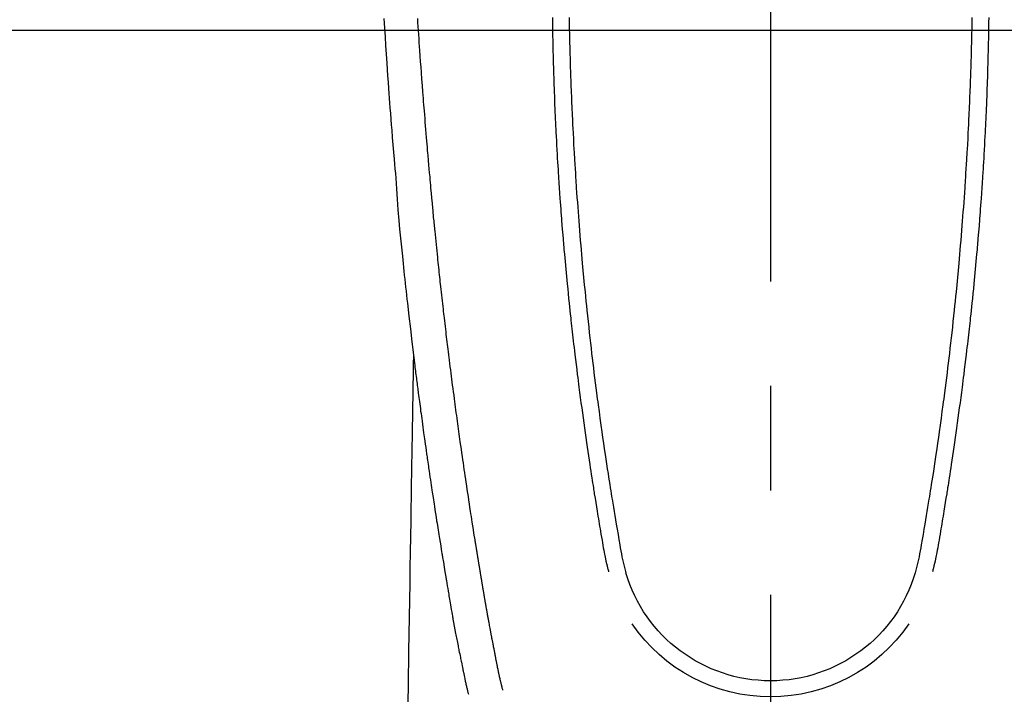
# Model space of a CAD drawing. Extents: x 27948 to 54421, y -25 to 8845.
# Drawn here: x 43532 to 43591, y 7197 to 7237 of the extents above; entities that cross this region are included whole.
import ezdxf

# ---------------------------------------------------------------- set-up
doc = ezdxf.new("R2010")
doc.units = 0
doc.header["$LTSCALE"] = 50
doc.header["$MEASUREMENT"] = 0
doc.linetypes.add('CENTER2', pattern=[1.125, 0.75, -0.125, 0.125, -0.125])
doc.layers.get('0').update_dxf_attribs({"linetype": 'CONTINUOUS'})
for name, color, linetype in [('126-甲板', 2, 'CONTINUOUS'), ('150-機器', 8, 'CONTINUOUS'), ('160-文字', 254, 'CONTINUOUS')]:
    doc.layers.add(name, color=color, linetype=linetype)
doc.styles.add('KH001', font='txt')
doc.dimstyles.new('KH1xx030', dxfattribs={"dimscale": 30, "dimtxt": 2, "dimasz": 0.6, "dimexe": 0.3, "dimexo": 1.2, "dimgap": 0.5, "dimtad": 3, "dimdec": 1, "dimdsep": 46, "dimlunit": 6, "dimtxsty": 'KH001', "dimblk": 'DOT', "dimcen": 1, "dimdle": 1, "dimclrd": 256, "dimclre": 256, "dimclrt": 256, "dimadec": 0, "dimazin": 0, "dimtfac": 1, "dimtdec": 1, "dimtix": 1, "dimtmove": 2, "dimatfit": 3, "dimldrblk": 'CLOSEDBLANK', "dimfxl": 1, "dimtolj": 1, "dimtzin": 0, "dimlwd": -1, "dimlwe": -1, "dimarcsym": 0})

# ---------------------------------------------------------------- blocks, each defined once
blk = doc.blocks.new('F402_H')
at = {"layer": '150-機器', "color": 161, "linetype": 'CENTER2'}
blk.add_line((0, 136.026), (0, -355.416), dxfattribs=at)
at = {"layer": '150-機器', "color": 13, "linetype": 'Continuous'}
for points in [[(23.117, -54.474), (23.1, -54.765), (23.082, -55.056), (23.05, -55.579), (23.016, -56.101), (22.982, -56.624), (22.947, -57.146), (22.921, -57.53), (22.895, -57.913), (22.867, -58.297), (22.84, -58.68), (22.819, -58.969), (22.797, -59.258), (22.776, -59.547), (22.754, -59.835), (22.728, -60.17), (22.703, -60.505), (22.677, -60.839), (22.65, -61.174), (22.616, -61.606), (22.581, -62.039), (22.545, -62.472), (22.509, -62.904), (22.484, -63.19), (22.458, -63.476), (22.434, -63.761), (22.41, -64.047), (22.363, -64.676), (22.32, -65.304), (22.277, -65.933), (22.228, -66.561), (22.18, -67.099), (22.127, -67.636), (22.071, -68.172), (22.015, -68.709), (21.992, -68.931), (21.969, -69.153), (21.946, -69.376), (21.922, -69.598), (21.897, -69.838), (21.871, -70.078), (21.846, -70.318), (21.82, -70.557), (21.794, -70.796), (21.768, -71.035), (21.741, -71.274), (21.715, -71.513), (21.627, -72.288), (21.537, -73.062), (21.445, -73.836), (21.352, -74.61), (21.332, -74.772), (21.312, -74.934), (21.292, -75.096), (21.272, -75.257), (21.259, -75.363), (21.246, -75.468), (21.232, -75.573), (21.219, -75.678), (21.205, -75.788), (21.191, -75.897), (21.177, -76.007), (21.163, -76.116), (21.15, -76.222), (21.136, -76.327), (21.123, -76.432), (21.109, -76.538), (21.097, -76.631), (21.085, -76.723), (21.073, -76.816), (21.06, -76.909), (21.044, -77.031), (21.029, -77.154), (21.013, -77.276), (20.997, -77.399), (20.978, -77.542), (20.958, -77.686), (20.939, -77.83), (20.92, -77.973), (20.899, -78.125), (20.879, -78.278), (20.859, -78.43), (20.838, -78.583), (20.814, -78.756), (20.79, -78.93), (20.766, -79.103), (20.742, -79.277), (20.725, -79.4), (20.708, -79.523), (20.691, -79.645), (20.674, -79.768), (20.646, -79.959), (20.619, -80.15), (20.592, -80.341), (20.565, -80.531), (20.551, -80.628), (20.537, -80.724), (20.524, -80.82), (20.51, -80.916), (20.493, -81.033), (20.476, -81.149), (20.459, -81.266), (20.442, -81.382), (20.416, -81.562), (20.389, -81.741), (20.363, -81.921), (20.336, -82.1), (20.314, -82.253), (20.291, -82.406), (20.268, -82.559), (20.245, -82.712), (20.228, -82.822), (20.211, -82.931), (20.195, -83.041), (20.178, -83.151), (20.158, -83.281), (20.138, -83.411), (20.118, -83.541), (20.098, -83.671), (20.065, -83.888), (20.031, -84.105), (19.997, -84.322), (19.963, -84.539), (19.941, -84.682), (19.918, -84.825), (19.895, -84.969), (19.873, -85.112), (19.854, -85.232), (19.834, -85.353), (19.815, -85.473), (19.796, -85.593), (19.76, -85.817), (19.723, -86.041), (19.687, -86.265), (19.65, -86.49), (19.64, -86.551), (19.63, -86.613), (19.62, -86.674), (19.61, -86.736), (19.563, -87.024), (19.516, -87.312), (19.468, -87.6), (19.42, -87.888), (19.41, -87.946), (19.4, -88.005), (19.391, -88.063), (19.381, -88.121), (19.355, -88.279), (19.328, -88.436), (19.302, -88.593), (19.275, -88.751), (19.259, -88.845), (19.243, -88.939), (19.227, -89.033), (19.211, -89.127), (19.193, -89.236), (19.174, -89.345), (19.155, -89.455), (19.137, -89.564), (19.111, -89.712), (19.086, -89.859), (19.06, -90.006), (19.034, -90.154), (19.022, -90.221), (19.01, -90.288), (18.998, -90.356), (18.986, -90.423), (18.947, -90.638), (18.908, -90.852), (18.868, -91.067), (18.828, -91.281), (18.812, -91.37), (18.795, -91.459), (18.778, -91.549), (18.761, -91.638), (18.742, -91.734), (18.723, -91.829), (18.705, -91.925), (18.686, -92.021), (18.671, -92.094), (18.657, -92.166), (18.643, -92.239), (18.628, -92.312), (18.608, -92.412), (18.587, -92.513), (18.567, -92.613), (18.546, -92.713), (18.531, -92.786), (18.516, -92.86), (18.501, -92.933), (18.486, -93.006), (18.465, -93.11), (18.443, -93.214), (18.421, -93.318), (18.4, -93.422), (18.39, -93.468), (18.381, -93.514), (18.371, -93.56), (18.362, -93.606), (18.342, -93.701), (18.322, -93.796), (18.302, -93.891), (18.282, -93.987), (18.271, -94.038), (18.261, -94.088), (18.25, -94.139), (18.239, -94.19), (18.225, -94.253), (18.211, -94.315), (18.197, -94.378), (18.183, -94.44), (18.172, -94.491), (18.16, -94.542), (18.148, -94.592), (18.136, -94.643), (18.128, -94.677), (18.119, -94.71), (18.111, -94.744), (18.102, -94.778), (18.093, -94.813), (18.085, -94.848), (18.076, -94.884), (18.067, -94.919)], [(-12.044, -54.426), (-12.04, -54.643), (-12.036, -54.859), (-12.035, -54.939), (-12.034, -55.019), (-12.032, -55.1), (-12.03, -55.18), (-12.027, -55.339), (-12.024, -55.498), (-12.02, -55.657), (-12.016, -55.816), (-12.012, -55.984), (-12.008, -56.152), (-12.003, -56.32), (-11.999, -56.488), (-11.994, -56.648), (-11.99, -56.808), (-11.985, -56.968), (-11.981, -57.128), (-11.972, -57.399), (-11.963, -57.669), (-11.954, -57.94), (-11.945, -58.211), (-11.94, -58.34), (-11.935, -58.47), (-11.931, -58.599), (-11.926, -58.728), (-11.918, -58.933), (-11.909, -59.137), (-11.9, -59.341), (-11.892, -59.545), (-11.883, -59.738), (-11.875, -59.93), (-11.867, -60.123), (-11.858, -60.315), (-11.849, -60.496), (-11.841, -60.676), (-11.832, -60.857), (-11.823, -61.037), (-11.807, -61.36), (-11.79, -61.682), (-11.773, -62.005), (-11.755, -62.327), (-11.746, -62.481), (-11.737, -62.635), (-11.728, -62.788), (-11.719, -62.942), (-11.703, -63.208), (-11.687, -63.473), (-11.67, -63.738), (-11.653, -64.003), (-11.643, -64.155), (-11.634, -64.306), (-11.623, -64.458), (-11.613, -64.609), (-11.593, -64.9), (-11.573, -65.192), (-11.552, -65.483), (-11.531, -65.775), (-11.51, -66.051), (-11.489, -66.326), (-11.468, -66.602), (-11.447, -66.878), (-11.423, -67.175), (-11.399, -67.473), (-11.374, -67.77), (-11.349, -68.068), (-11.326, -68.333), (-11.303, -68.599), (-11.279, -68.864), (-11.255, -69.13), (-11.216, -69.559), (-11.175, -69.989), (-11.134, -70.418), (-11.093, -70.847), (-11.065, -71.121), (-11.038, -71.394), (-11.01, -71.668), (-10.982, -71.941), (-10.946, -72.279), (-10.91, -72.617), (-10.874, -72.955), (-10.836, -73.293), (-10.801, -73.602), (-10.766, -73.91), (-10.731, -74.219), (-10.695, -74.528), (-10.66, -74.816), (-10.626, -75.104), (-10.591, -75.392), (-10.556, -75.68), (-10.518, -75.981), (-10.48, -76.281), (-10.442, -76.582), (-10.403, -76.882), (-10.38, -77.061), (-10.357, -77.24), (-10.333, -77.419), (-10.309, -77.597), (-10.255, -78.003), (-10.2, -78.408), (-10.144, -78.814), (-10.087, -79.219), (-10.039, -79.556), (-9.99, -79.893), (-9.941, -80.23), (-9.891, -80.567), (-9.848, -80.854), (-9.805, -81.142), (-9.761, -81.43), (-9.717, -81.717), (-9.684, -81.933), (-9.65, -82.148), (-9.616, -82.364), (-9.582, -82.579), (-9.556, -82.746), (-9.529, -82.913), (-9.502, -83.08), (-9.475, -83.247), (-9.455, -83.368), (-9.435, -83.489), (-9.416, -83.61), (-9.396, -83.731), (-9.354, -83.982), (-9.312, -84.233), (-9.27, -84.484), (-9.227, -84.735), (-9.174, -85.046), (-9.119, -85.357), (-9.065, -85.667), (-9.012, -85.978), (-8.982, -86.156), (-8.951, -86.334), (-8.919, -86.512), (-8.885, -86.689), (-8.833, -86.932), (-8.776, -87.175), (-8.716, -87.416), (-8.654, -87.658)], [(12.043, -54.426), (12.04, -54.642), (12.036, -54.858), (12.034, -54.939), (12.033, -55.019), (12.031, -55.099), (12.03, -55.18), (12.027, -55.339), (12.023, -55.498), (12.02, -55.657), (12.016, -55.816), (12.011, -55.984), (12.007, -56.152), (12.002, -56.32), (11.998, -56.488), (11.993, -56.648), (11.989, -56.808), (11.985, -56.968), (11.98, -57.127), (11.971, -57.398), (11.963, -57.669), (11.953, -57.94), (11.944, -58.211), (11.939, -58.34), (11.935, -58.469), (11.93, -58.599), (11.925, -58.728), (11.917, -58.932), (11.908, -59.137), (11.9, -59.341), (11.891, -59.545), (11.883, -59.738), (11.874, -59.93), (11.866, -60.123), (11.857, -60.315), (11.849, -60.496), (11.84, -60.676), (11.831, -60.857), (11.822, -61.037), (11.806, -61.359), (11.789, -61.682), (11.772, -62.004), (11.754, -62.327), (11.746, -62.48), (11.737, -62.634), (11.728, -62.788), (11.719, -62.942), (11.703, -63.207), (11.686, -63.473), (11.67, -63.738), (11.653, -64.003), (11.643, -64.155), (11.633, -64.306), (11.623, -64.457), (11.613, -64.609), (11.593, -64.9), (11.572, -65.192), (11.551, -65.483), (11.53, -65.774), (11.51, -66.05), (11.489, -66.326), (11.468, -66.602), (11.446, -66.878), (11.423, -67.175), (11.398, -67.473), (11.374, -67.77), (11.349, -68.067), (11.326, -68.333), (11.302, -68.599), (11.279, -68.864), (11.255, -69.13), (11.215, -69.559), (11.175, -69.988), (11.134, -70.418), (11.092, -70.847), (11.065, -71.121), (11.038, -71.394), (11.01, -71.668), (10.981, -71.941), (10.946, -72.279), (10.91, -72.617), (10.873, -72.955), (10.836, -73.293), (10.801, -73.601), (10.766, -73.91), (10.73, -74.219), (10.694, -74.527), (10.66, -74.816), (10.626, -75.104), (10.591, -75.392), (10.556, -75.68), (10.518, -75.981), (10.48, -76.281), (10.442, -76.582), (10.403, -76.882), (10.38, -77.061), (10.356, -77.24), (10.333, -77.418), (10.309, -77.597), (10.255, -78.003), (10.2, -78.408), (10.144, -78.814), (10.087, -79.219), (10.039, -79.556), (9.99, -79.893), (9.941, -80.23), (9.891, -80.566), (9.848, -80.854), (9.805, -81.142), (9.761, -81.43), (9.717, -81.717), (9.684, -81.933), (9.65, -82.148), (9.616, -82.364), (9.582, -82.579), (9.555, -82.746), (9.529, -82.913), (9.502, -83.08), (9.474, -83.247), (9.455, -83.368), (9.435, -83.489), (9.416, -83.61), (9.396, -83.731), (9.354, -83.982), (9.312, -84.233), (9.27, -84.484), (9.227, -84.735), (9.174, -85.046), (9.119, -85.356), (9.065, -85.667), (9.012, -85.978), (8.982, -86.156), (8.951, -86.334), (8.919, -86.512), (8.885, -86.689), (8.833, -86.932), (8.776, -87.175), (8.716, -87.416), (8.654, -87.657)], [(-13.047, -54.422), (-13.043, -54.712), (-13.039, -55.002), (-13.034, -55.292), (-13.029, -55.582), (-13.026, -55.737), (-13.023, -55.892), (-13.019, -56.046), (-13.016, -56.201), (-13.01, -56.452), (-13.004, -56.703), (-12.998, -56.954), (-12.991, -57.206), (-12.985, -57.41), (-12.979, -57.614), (-12.973, -57.818), (-12.966, -58.022), (-12.959, -58.237), (-12.951, -58.452), (-12.944, -58.667), (-12.936, -58.882), (-12.927, -59.133), (-12.917, -59.383), (-12.907, -59.634), (-12.897, -59.884), (-12.888, -60.089), (-12.879, -60.293), (-12.87, -60.497), (-12.86, -60.701), (-12.85, -60.906), (-12.841, -61.11), (-12.83, -61.315), (-12.82, -61.519), (-12.806, -61.794), (-12.792, -62.07), (-12.777, -62.345), (-12.761, -62.62), (-12.748, -62.846), (-12.735, -63.072), (-12.721, -63.298), (-12.707, -63.524), (-12.7, -63.642), (-12.693, -63.76), (-12.685, -63.878), (-12.678, -63.996), (-12.657, -64.309), (-12.636, -64.621), (-12.615, -64.934), (-12.593, -65.247), (-12.577, -65.463), (-12.561, -65.678), (-12.545, -65.894), (-12.529, -66.109), (-12.521, -66.21), (-12.513, -66.311), (-12.506, -66.412), (-12.498, -66.513), (-12.468, -66.891), (-12.438, -67.269), (-12.406, -67.647), (-12.374, -68.025), (-12.362, -68.165), (-12.35, -68.305), (-12.338, -68.445), (-12.325, -68.585), (-12.285, -69.031), (-12.244, -69.476), (-12.201, -69.921), (-12.158, -70.367), (-12.129, -70.655), (-12.1, -70.943), (-12.071, -71.231), (-12.041, -71.52), (-12.018, -71.736), (-11.996, -71.953), (-11.973, -72.17), (-11.949, -72.386), (-11.931, -72.553), (-11.913, -72.719), (-11.894, -72.885), (-11.875, -73.051), (-11.855, -73.23), (-11.835, -73.408), (-11.815, -73.586), (-11.795, -73.764), (-11.771, -73.969), (-11.747, -74.174), (-11.723, -74.379), (-11.699, -74.583), (-11.663, -74.883), (-11.626, -75.182), (-11.589, -75.481), (-11.552, -75.78), (-11.528, -75.973), (-11.504, -76.166), (-11.479, -76.358), (-11.454, -76.551), (-11.414, -76.861), (-11.374, -77.17), (-11.332, -77.48), (-11.291, -77.789), (-11.25, -78.089), (-11.209, -78.389), (-11.167, -78.689), (-11.125, -78.989), (-11.085, -79.276), (-11.044, -79.564), (-11.002, -79.851), (-10.961, -80.139), (-10.923, -80.396), (-10.885, -80.653), (-10.847, -80.911), (-10.808, -81.168), (-10.777, -81.371), (-10.746, -81.573), (-10.715, -81.776), (-10.683, -81.979), (-10.66, -82.128), (-10.637, -82.278), (-10.614, -82.428), (-10.591, -82.577), (-10.577, -82.665), (-10.563, -82.752), (-10.549, -82.84), (-10.535, -82.927), (-10.493, -83.187), (-10.451, -83.447), (-10.409, -83.707), (-10.366, -83.967), (-10.342, -84.117), (-10.317, -84.267), (-10.292, -84.416), (-10.267, -84.566), (-10.242, -84.716), (-10.217, -84.866), (-10.192, -85.015), (-10.167, -85.165), (-10.136, -85.341), (-10.106, -85.516), (-10.076, -85.692), (-10.046, -85.867), (-10.022, -86.009), (-9.998, -86.15), (-9.974, -86.292), (-9.949, -86.433), (-9.932, -86.53), (-9.913, -86.627), (-9.894, -86.723), (-9.874, -86.82), (-9.844, -86.958), (-9.811, -87.095), (-9.776, -87.233), (-9.741, -87.369), (-9.726, -87.424), (-9.711, -87.479), (-9.697, -87.534), (-9.682, -87.589)], [(13.046, -54.422), (13.042, -54.712), (13.038, -55.002), (13.033, -55.292), (13.028, -55.582), (13.025, -55.736), (13.022, -55.891), (13.019, -56.046), (13.015, -56.201), (13.009, -56.452), (13.003, -56.703), (12.997, -56.954), (12.99, -57.205), (12.984, -57.409), (12.978, -57.614), (12.972, -57.818), (12.965, -58.022), (12.958, -58.237), (12.951, -58.452), (12.943, -58.667), (12.935, -58.882), (12.926, -59.132), (12.917, -59.383), (12.907, -59.634), (12.896, -59.884), (12.888, -60.088), (12.878, -60.293), (12.869, -60.497), (12.86, -60.701), (12.85, -60.905), (12.84, -61.11), (12.83, -61.314), (12.82, -61.519), (12.806, -61.794), (12.791, -62.069), (12.776, -62.345), (12.761, -62.62), (12.748, -62.846), (12.734, -63.072), (12.721, -63.298), (12.707, -63.523), (12.7, -63.641), (12.692, -63.759), (12.685, -63.877), (12.677, -63.995), (12.657, -64.308), (12.636, -64.621), (12.614, -64.934), (12.592, -65.247), (12.577, -65.462), (12.561, -65.678), (12.545, -65.893), (12.528, -66.109), (12.521, -66.21), (12.513, -66.311), (12.505, -66.412), (12.497, -66.513), (12.468, -66.891), (12.437, -67.269), (12.406, -67.647), (12.374, -68.025), (12.362, -68.165), (12.35, -68.305), (12.337, -68.445), (12.325, -68.585), (12.285, -69.031), (12.243, -69.476), (12.201, -69.921), (12.157, -70.366), (12.129, -70.655), (12.1, -70.943), (12.07, -71.231), (12.041, -71.519), (12.018, -71.736), (11.995, -71.953), (11.972, -72.169), (11.949, -72.386), (11.931, -72.552), (11.912, -72.719), (11.894, -72.885), (11.875, -73.051), (11.855, -73.229), (11.835, -73.407), (11.815, -73.585), (11.794, -73.763), (11.771, -73.968), (11.747, -74.173), (11.723, -74.378), (11.699, -74.583), (11.663, -74.882), (11.626, -75.182), (11.589, -75.481), (11.552, -75.78), (11.528, -75.973), (11.503, -76.165), (11.479, -76.358), (11.454, -76.551), (11.414, -76.86), (11.373, -77.17), (11.332, -77.479), (11.291, -77.789), (11.25, -78.089), (11.209, -78.389), (11.167, -78.689), (11.125, -78.988), (11.085, -79.276), (11.044, -79.564), (11.002, -79.851), (10.961, -80.138), (10.923, -80.396), (10.885, -80.653), (10.847, -80.91), (10.808, -81.168), (10.777, -81.37), (10.746, -81.573), (10.715, -81.776), (10.683, -81.979), (10.66, -82.128), (10.637, -82.278), (10.614, -82.427), (10.591, -82.577), (10.577, -82.664), (10.563, -82.752), (10.549, -82.839), (10.535, -82.927), (10.493, -83.187), (10.451, -83.447), (10.409, -83.707), (10.366, -83.967), (10.342, -84.117), (10.317, -84.266), (10.292, -84.416), (10.267, -84.566), (10.242, -84.716), (10.217, -84.865), (10.192, -85.015), (10.167, -85.165), (10.137, -85.341), (10.106, -85.516), (10.076, -85.692), (10.046, -85.867), (10.022, -86.009), (9.998, -86.15), (9.974, -86.291), (9.949, -86.433), (9.932, -86.53), (9.913, -86.627), (9.894, -86.723), (9.874, -86.82), (9.844, -86.958), (9.811, -87.095), (9.776, -87.232), (9.741, -87.369), (9.726, -87.424), (9.712, -87.479), (9.697, -87.534), (9.682, -87.589)], [(16.002, -94.681), (16.013, -94.637), (16.025, -94.594), (16.036, -94.551), (16.048, -94.507), (16.055, -94.481), (16.061, -94.455), (16.068, -94.429), (16.075, -94.403), (16.083, -94.37), (16.091, -94.338), (16.099, -94.306), (16.107, -94.274), (16.115, -94.241), (16.123, -94.209), (16.131, -94.177), (16.139, -94.144), (16.148, -94.105), (16.157, -94.065), (16.166, -94.026), (16.175, -93.987), (16.183, -93.955), (16.19, -93.923), (16.197, -93.891), (16.204, -93.859), (16.213, -93.82), (16.222, -93.781), (16.231, -93.742), (16.239, -93.702), (16.246, -93.672), (16.252, -93.642), (16.259, -93.611), (16.265, -93.581), (16.273, -93.544), (16.28, -93.508), (16.288, -93.472), (16.295, -93.435), (16.307, -93.374), (16.32, -93.312), (16.332, -93.251), (16.344, -93.19), (16.353, -93.142), (16.363, -93.095), (16.372, -93.048), (16.381, -93), (16.389, -92.955), (16.398, -92.911), (16.406, -92.866), (16.415, -92.821), (16.424, -92.775), (16.432, -92.728), (16.441, -92.682), (16.45, -92.636), (16.46, -92.579), (16.471, -92.523), (16.481, -92.466), (16.492, -92.409), (16.501, -92.358), (16.51, -92.307), (16.52, -92.256), (16.53, -92.205), (16.543, -92.14), (16.556, -92.075), (16.57, -92.009), (16.583, -91.944), (16.593, -91.893), (16.603, -91.843), (16.613, -91.792), (16.622, -91.742), (16.63, -91.7), (16.638, -91.658), (16.646, -91.617), (16.654, -91.575), (16.663, -91.531), (16.671, -91.486), (16.68, -91.442), (16.688, -91.398), (16.695, -91.361), (16.702, -91.324), (16.709, -91.287), (16.716, -91.25), (16.723, -91.211), (16.73, -91.173), (16.738, -91.135), (16.745, -91.096), (16.751, -91.065), (16.757, -91.034), (16.763, -91.004), (16.769, -90.973), (16.784, -90.893), (16.798, -90.813), (16.813, -90.733), (16.828, -90.653), (16.831, -90.634), (16.835, -90.614), (16.839, -90.594), (16.843, -90.574), (16.852, -90.522), (16.862, -90.471), (16.871, -90.42), (16.881, -90.368), (16.889, -90.32), (16.898, -90.271), (16.906, -90.222), (16.914, -90.174), (16.921, -90.136), (16.928, -90.097), (16.935, -90.059), (16.941, -90.021), (16.946, -89.993), (16.951, -89.965), (16.956, -89.937), (16.961, -89.909), (16.97, -89.862), (16.978, -89.815), (16.986, -89.768), (16.994, -89.721), (17.005, -89.658), (17.016, -89.595), (17.027, -89.532), (17.038, -89.469), (17.045, -89.426), (17.053, -89.384), (17.06, -89.341), (17.067, -89.299), (17.074, -89.261), (17.08, -89.223), (17.087, -89.185), (17.093, -89.147), (17.098, -89.116), (17.103, -89.085), (17.109, -89.054), (17.114, -89.023), (17.119, -88.992), (17.125, -88.961), (17.13, -88.93), (17.136, -88.899), (17.143, -88.859), (17.149, -88.819), (17.156, -88.779), (17.163, -88.739), (17.169, -88.705), (17.174, -88.672), (17.18, -88.638), (17.186, -88.605), (17.193, -88.563), (17.2, -88.521), (17.207, -88.478), (17.214, -88.436), (17.219, -88.407), (17.224, -88.379), (17.229, -88.35), (17.234, -88.321), (17.241, -88.276), (17.249, -88.231), (17.256, -88.187), (17.264, -88.142), (17.271, -88.098), (17.279, -88.053), (17.286, -88.009), (17.293, -87.965), (17.301, -87.922), (17.307, -87.88), (17.314, -87.838), (17.321, -87.796), (17.328, -87.754), (17.335, -87.711), (17.342, -87.669), (17.349, -87.627), (17.356, -87.584), (17.363, -87.542), (17.37, -87.5), (17.377, -87.458), (17.382, -87.429), (17.387, -87.4), (17.391, -87.371), (17.396, -87.342), (17.402, -87.305), (17.409, -87.267), (17.415, -87.229), (17.421, -87.192), (17.427, -87.154), (17.434, -87.116), (17.44, -87.079), (17.446, -87.041), (17.452, -87.006), (17.458, -86.971), (17.463, -86.936), (17.469, -86.9), (17.475, -86.863), (17.481, -86.825), (17.487, -86.787), (17.493, -86.75), (17.5, -86.706), (17.507, -86.662), (17.515, -86.617), (17.522, -86.573), (17.527, -86.54), (17.533, -86.507), (17.538, -86.475), (17.544, -86.442), (17.549, -86.409), (17.554, -86.375), (17.559, -86.342), (17.565, -86.309), (17.569, -86.28), (17.574, -86.252), (17.579, -86.223), (17.584, -86.194), (17.59, -86.155), (17.596, -86.115), (17.602, -86.075), (17.609, -86.036), (17.614, -86), (17.62, -85.965), (17.626, -85.93), (17.632, -85.894), (17.636, -85.865), (17.641, -85.837), (17.646, -85.808), (17.651, -85.779), (17.657, -85.739), (17.664, -85.698), (17.67, -85.657), (17.676, -85.617), (17.681, -85.586), (17.686, -85.555), (17.691, -85.523), (17.696, -85.492), (17.731, -85.277), (17.765, -85.061), (17.798, -84.845), (17.832, -84.629), (17.858, -84.461), (17.885, -84.293), (17.911, -84.125), (17.937, -83.956), (17.97, -83.741), (18.003, -83.526), (18.036, -83.311), (18.068, -83.096), (18.101, -82.881), (18.133, -82.666), (18.165, -82.451), (18.197, -82.236), (18.226, -82.043), (18.254, -81.85), (18.283, -81.657), (18.311, -81.464), (18.339, -81.271), (18.367, -81.079), (18.395, -80.886), (18.422, -80.694), (18.454, -80.474), (18.486, -80.253), (18.517, -80.033), (18.548, -79.812), (18.569, -79.659), (18.591, -79.507), (18.612, -79.354), (18.633, -79.201), (18.655, -79.044), (18.676, -78.888), (18.698, -78.731), (18.72, -78.575), (18.743, -78.407), (18.765, -78.24), (18.788, -78.073), (18.81, -77.905), (18.833, -77.738), (18.855, -77.571), (18.877, -77.403), (18.899, -77.236), (18.926, -77.032), (18.953, -76.828), (18.98, -76.623), (19.007, -76.419), (19.03, -76.241), (19.053, -76.063), (19.075, -75.885), (19.098, -75.707), (19.122, -75.515), (19.147, -75.322), (19.171, -75.13), (19.195, -74.937), (19.216, -74.771), (19.237, -74.604), (19.257, -74.438), (19.277, -74.271), (19.295, -74.127), (19.312, -73.983), (19.33, -73.839), (19.347, -73.695), (19.366, -73.54), (19.385, -73.385), (19.403, -73.23), (19.422, -73.075), (19.442, -72.906), (19.462, -72.736), (19.482, -72.567), (19.502, -72.397), (19.516, -72.268), (19.531, -72.139), (19.546, -72.01), (19.56, -71.881), (19.58, -71.712), (19.599, -71.543), (19.618, -71.374), (19.637, -71.205), (19.656, -71.036), (19.675, -70.867), (19.693, -70.698), (19.712, -70.529), (19.728, -70.386), (19.744, -70.243), (19.759, -70.1), (19.775, -69.957), (19.79, -69.815), (19.805, -69.672), (19.821, -69.529), (19.836, -69.386), (19.852, -69.232), (19.868, -69.078), (19.884, -68.924), (19.901, -68.771), (19.92, -68.581), (19.94, -68.391), (19.96, -68.201), (19.979, -68.011), (20, -67.808), (20.02, -67.606), (20.041, -67.404), (20.061, -67.202), (20.071, -67.104), (20.081, -67.007), (20.09, -66.909), (20.1, -66.812), (20.111, -66.705), (20.121, -66.598), (20.132, -66.491), (20.142, -66.384), (20.155, -66.248), (20.168, -66.111), (20.18, -65.975), (20.193, -65.838), (20.22, -65.537), (20.248, -65.236), (20.275, -64.935), (20.302, -64.634), (20.317, -64.466), (20.332, -64.299), (20.347, -64.132), (20.361, -63.965), (20.383, -63.721), (20.404, -63.476), (20.426, -63.231), (20.447, -62.987), (20.457, -62.876), (20.467, -62.764), (20.476, -62.653), (20.486, -62.542), (20.501, -62.365), (20.516, -62.187), (20.531, -62.009), (20.546, -61.832), (20.565, -61.599), (20.585, -61.366), (20.604, -61.133), (20.624, -60.9), (20.642, -60.679), (20.66, -60.458), (20.678, -60.237), (20.695, -60.016), (20.711, -59.828), (20.726, -59.64), (20.74, -59.453), (20.755, -59.265), (20.785, -58.879), (20.814, -58.493), (20.843, -58.108), (20.872, -57.722), (20.896, -57.392), (20.92, -57.063), (20.944, -56.733), (20.968, -56.403), (20.985, -56.162), (21.002, -55.921), (21.018, -55.679), (21.035, -55.438), (21.051, -55.197), (21.067, -54.957), (21.083, -54.716), (21.098, -54.475)], [(21.352, -74.61), (21.362, -75.228), (21.372, -75.846), (21.382, -76.463), (21.392, -77.081), (21.402, -77.697), (21.412, -78.314), (21.423, -78.931), (21.433, -79.548), (21.441, -80.068), (21.45, -80.588), (21.458, -81.108), (21.467, -81.628), (21.479, -82.358), (21.491, -83.087), (21.503, -83.816), (21.515, -84.546), (21.53, -85.479), (21.545, -86.412), (21.561, -87.344), (21.576, -88.277), (21.609, -90.313), (21.643, -92.349), (21.676, -94.385), (21.71, -96.421)]]:
    blk.add_lwpolyline(points, dxfattribs=at)
for centre, radius, start, end in [((0, -85.093), 9.026, 196.50596, 343.49404), ((0, -85.06), 10.021, 214.29695, 325.70305)]:
    blk.add_arc(centre, radius, start, end, dxfattribs=at)
blk = doc.blocks.new('_ClosedBlank')
at = {"color": 0, "linetype": 'ByBlock', "lineweight": -2}
for p, q in [((-1, 0.1667), (0, 0)), ((-1, 0.1667), (-1, -0.1667)), ((0, 0), (-1, -0.1667))]:
    blk.add_line(p, q, dxfattribs=at)
blk = doc.blocks.new('_Dot')
at = {"color": 0, "linetype": 'ByBlock', "lineweight": -2}
blk.add_line((-0.5, 0), (-1, 0), dxfattribs=at)
at = {"color": 0, "linetype": 'ByBlock', "const_width": 0.5}
blk.add_lwpolyline([(-0.25, 0, 1), (0.25, 0, 1)], format="xyb", close=True, dxfattribs=at)

msp = doc.modelspace()

# ---------------------------------------------------------------- linework, layer by layer
at = {"layer": '126-甲板'}
msp.add_lwpolyline([(43917.049, 7236.567), (43237.049, 7236.567, 0.414214), (43227.049, 7226.567), (43227.049, 6811.567, 0.414214), (43237.049, 6801.567), (43917.049, 6801.567, 0.414214), (43927.049, 6811.567), (43927.049, 7226.567, 0.414214)], format="xyb", close=True, dxfattribs=at)

# ---------------------------------------------------------------- block references
at = {"layer": '150-機器', "xscale": -1}
msp.add_blockref('F402_H', (43577.064, 7291.777), dxfattribs=at)

# ---------------------------------------------------------------- leaders
at = {"layer": '160-文字'}
msp.add_leader([(43700.755, 7295.183), (43091.334, 5587.082)], dimstyle='KH1xx030', override={"dimgap": 0.5, "dimtad": 1}, dxfattribs=at)

doc.saveas('drawing.dxf')
